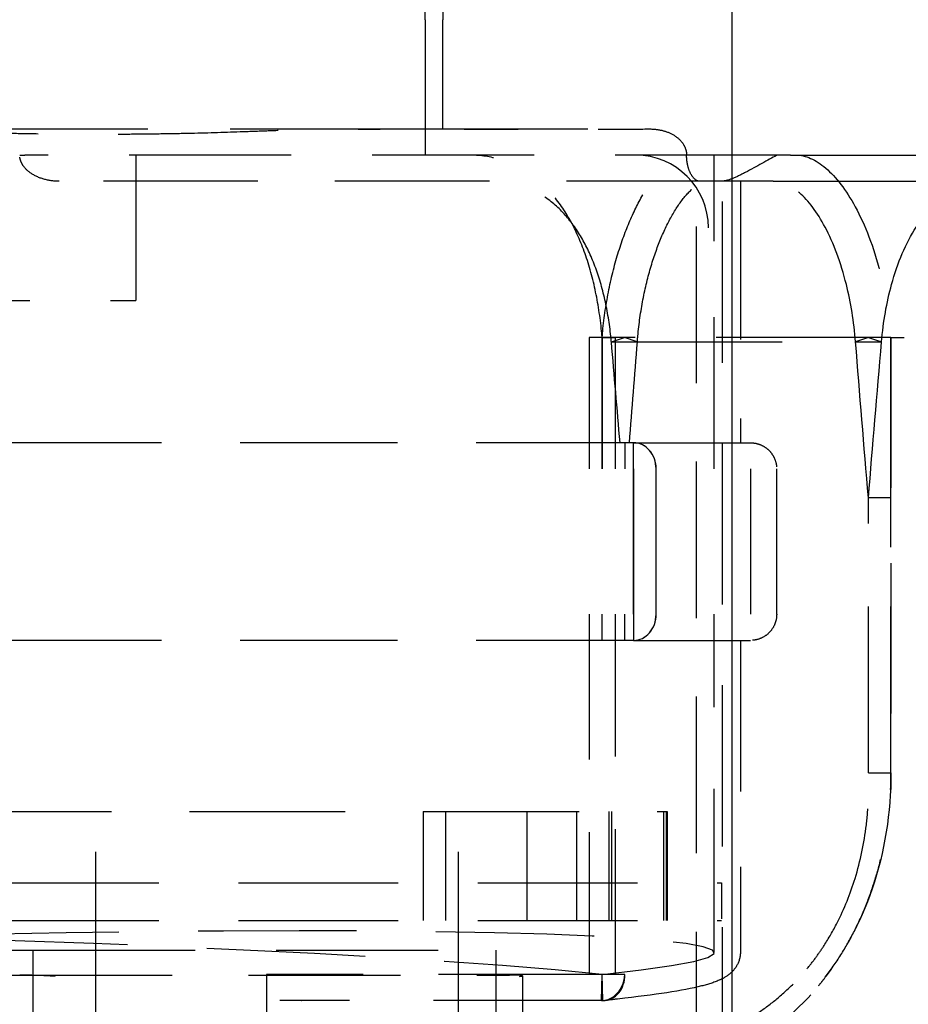
# Model space of a CAD drawing. Units: inches. Extents: x -504 to 443, y 4 to 176.
# Drawn here: x -410 to -407, y 25 to 29 of the extents above; entities that cross this region are included whole.
import ezdxf

# ---------------------------------------------------------------- set-up
doc = ezdxf.new("R2010")
doc.units = ezdxf.units.IN
doc.header["$MEASUREMENT"] = 0
doc.linetypes.add('DASHED', pattern=[0.75, 0.5, -0.25])
doc.layers.get('0').update_dxf_attribs({"lineweight": 25})
doc.layers.add('Dimension', color=5, linetype='Continuous')
doc.layers.add('Hidden (ANSI)', color=1, linetype='DASHED')

# ---------------------------------------------------------------- blocks, each defined once
blk = doc.blocks.new('Turbine Hidden')
at = {"layer": 'Hidden (ANSI)', "ltscale": 1.127238}
for q in [(-4.1439, 7.8168), (-4.1439, 6.8848)]:
    blk.add_line((-4.1439, 7.3508), q, dxfattribs=at)
at = {"layer": 'Hidden (ANSI)', "ltscale": 0.909531}
for p in [(-4.0835, 7.7268), (-4.0835, 6.9748)]:
    blk.add_line(p, (-4.0835, 7.3508), dxfattribs=at)
at = {"layer": 'Hidden (ANSI)', "ltscale": 1.132894}
blk.add_line((-5.6645, 6.9748), (-4.0835, 6.9748), dxfattribs=at)
at = {"layer": 'Hidden (ANSI)', "ltscale": 0.999053}
blk.add_line((-4.0835, 6.9748), (-3.3697, 6.9748), dxfattribs=at)
at = {"layer": 'Hidden (ANSI)', "ltscale": 0.033089}
blk.add_line((-5.5391, 6.8848), (-5.5219, 6.8848), dxfattribs=at)
at = {"layer": 'Hidden (ANSI)', "ltscale": 1.115196}
blk.add_line((-2.9324, 6.8848), (-5.5219, 6.8848), dxfattribs=at)
at = {"layer": 'Hidden (ANSI)', "ltscale": 1.209482}
for p, q in [((-5.1392, 6.8848), (-5.1392, 6.3848)), ((-3.4268, 5.3048), (-3.4268, 5.8048)), ((-3.4268, 5.8048), (-3.4268, 5.3048)), ((-3.4268, 5.3048), (-3.4268, 5.8048)), ((-3.4268, 5.3048), (-3.4268, 5.8048)), ((-3.3492, 5.3048), (-3.3492, 5.8048)), ((-3.3489, 5.3048), (-3.3489, 5.8048)), ((-3.0243, 5.8048), (-3.0243, 5.3048)), ((-2.9343, 5.3048), (-2.9343, 5.8048))]:
    blk.add_line(p, q, dxfattribs=at)
at = {"layer": 'Hidden (ANSI)', "ltscale": 1.044993}
blk.add_line((-3.1493, 5.8048), (-3.1493, 6.8848), dxfattribs=at)
at = {"layer": 'Hidden (ANSI)', "ltscale": 1.109889}
blk.add_line((-3.1206, 3.673), (-3.1206, 6.8848), dxfattribs=at)
at = {"layer": 'Hidden (ANSI)', "ltscale": 9.90363e-05}
blk.add_line((-2.9324, 6.8848), (-2.9323, 6.8848), dxfattribs=at)
at = {"layer": 'Hidden (ANSI)', "ltscale": 0.099732}
blk.add_line((-2.887, 6.8848), (-2.9323, 6.8848), dxfattribs=at)
at = {"layer": 'Hidden (ANSI)', "ltscale": 1.042452}
for p, q in [((-2.8682, 6.8848), (-2.1234, 6.8848)), ((-2.9468, 6.7948), (-2.2019, 6.7948))]:
    blk.add_line(p, q, dxfattribs=at)
at = {"layer": 'Hidden (ANSI)', "ltscale": 1.06276}
blk.add_line((-3.1257, 6.7948), (-5.4036, 6.7948), dxfattribs=at)
at = {"layer": 'Hidden (ANSI)', "ltscale": 1.078792}
blk.add_line((-3.2104, 3.673), (-3.2105, 6.7948), dxfattribs=at)
at = {"layer": 'Hidden (ANSI)'}
for p, q in [((-3.1257, 6.7948), (-3.1257, 6.7948)), ((-2.541, 6.2569), (-2.541, 6.2569)), ((-2.541, 6.2569), (-2.541, 6.2569))]:
    blk.add_line(p, q, dxfattribs=at)
at = {"layer": 'Hidden (ANSI)', "ltscale": 1.088534}
blk.add_line((-3.0593, 6.7948), (-3.0593, 5.8948), dxfattribs=at)
at = {"layer": 'Hidden (ANSI)', "ltscale": 1.108246}
blk.add_line((-6.8892, 6.3848), (-5.1392, 6.3848), dxfattribs=at)
at = {"layer": 'Hidden (ANSI)', "ltscale": 1.112729}
blk.add_line((-2.5863, 6.2569), (-3.5801, 6.2568), dxfattribs=at)
at = {"layer": 'Hidden (ANSI)', "ltscale": 0.171323}
for p, q in [((-3.5348, 6.2568), (-3.5801, 6.2568)), ((-3.5348, 6.2568), (-3.4895, 6.2568)), ((-2.541, 6.2569), (-2.5863, 6.2569)), ((-3.4571, 5.8948), (-3.4571, 5.8048)), ((-3.4571, 5.8948), (-3.4571, 5.8048)), ((-3.4268, 5.8048), (-3.4268, 5.8948)), ((-3.4268, 5.8048), (-3.4268, 5.8948)), ((-3.5348, 5.2148), (-3.5348, 5.3048)), ((-3.5348, 5.2148), (-3.5348, 5.3048)), ((-3.4571, 5.2148), (-3.4571, 5.3048)), ((-3.4571, 5.2148), (-3.4571, 5.3048)), ((-3.4268, 5.3048), (-3.4268, 5.2148)), ((-3.4268, 5.3048), (-3.4268, 5.2148)), ((-3.5348, 4.0653), (-3.5801, 4.0653)), ((-3.5372, 3.9754), (-3.5348, 4.0653)), ((-3.5325, 3.9754), (-3.5348, 4.0653)), ((-3.4572, 4.0653), (-3.5348, 4.0653)), ((-4.5685, 3.9754), (-4.6445, 3.9754))]:
    blk.add_line(p, q, dxfattribs=at)
at = {"layer": 'Hidden (ANSI)', "ltscale": 1.09352}
for p, q in [((-3.5801, 6.2568), (-3.5801, 5.8048)), ((-3.5348, 5.8048), (-3.5348, 6.2568)), ((-3.5348, 6.2568), (-3.5348, 5.8048)), ((-3.5348, 5.8048), (-3.5348, 6.2568)), ((-3.5348, 5.8048), (-3.5348, 6.2568)), ((-3.4895, 5.8048), (-3.4895, 6.2568))]:
    blk.add_line(p, q, dxfattribs=at)
at = {"layer": 'Hidden (ANSI)', "ltscale": 0.171321}
for p, q in [((-3.5032, 6.2422), (-3.4585, 6.2568)), ((-3.4138, 6.2422), (-3.4585, 6.2568)), ((-2.541, 6.2569), (-2.4957, 6.2569))]:
    blk.add_line(p, q, dxfattribs=at)
at = {"layer": 'Hidden (ANSI)', "ltscale": 1.176239}
blk.add_line((-3.5032, 6.2422), (-2.6628, 6.2422), dxfattribs=at)
at = {"layer": 'Hidden (ANSI)', "ltscale": 0.171322}
for p, q in [((-2.6181, 6.2569), (-2.6628, 6.2422)), ((-2.6181, 6.2569), (-2.5734, 6.2422)), ((-2.541, 5.7054), (-2.6189, 5.7054)), ((-2.541, 5.7054), (-2.6187, 5.7054))]:
    blk.add_line(p, q, dxfattribs=at)
at = {"layer": 'Hidden (ANSI)', "ltscale": 0.196899}
blk.add_line((-2.6628, 6.2422), (-2.5734, 6.2422), dxfattribs=at)
at = {"layer": 'Hidden (ANSI)', "ltscale": 1.03514}
for p, q in [((-2.541, 6.2569), (-2.541, 4.7591)), ((-2.541, 4.7591), (-2.541, 6.2569))]:
    blk.add_line(p, q, dxfattribs=at)
at = {"layer": 'Hidden (ANSI)', "ltscale": 1.33388}
blk.add_line((-2.541, 5.7054), (-2.541, 6.2569), dxfattribs=at)
blk.add_line((-2.541, 5.7054), (-2.541, 6.2569), dxfattribs=at)
at = {"layer": 'Hidden (ANSI)', "ltscale": 0.000564251}
for p, q in [((-3.3492, 5.8048), (-3.3489, 5.8048)), ((-3.3489, 5.3048), (-3.3492, 5.3048))]:
    blk.add_line(p, q, dxfattribs=at)
at = {"layer": 'Hidden (ANSI)', "ltscale": 0.999416}
for p, q in [((-3.5801, 5.3048), (-3.5801, 4.0653)), ((-3.4895, 4.0653), (-3.4895, 5.3048))]:
    blk.add_line(p, q, dxfattribs=at)
at = {"layer": 'Hidden (ANSI)', "ltscale": 1.126439}
blk.add_line((-3.1493, 4.1406), (-3.1493, 5.3048), dxfattribs=at)
at = {"layer": 'Hidden (ANSI)', "ltscale": 1.039278}
blk.add_line((-3.0593, 5.2148), (-3.0593, 4.1407), dxfattribs=at)
at = {"layer": 'Hidden (ANSI)', "ltscale": 1.07258}
blk.add_line((-5.7594, 4.6258), (-3.3112, 4.6258), dxfattribs=at)
at = {"layer": 'Hidden (ANSI)', "ltscale": 1.15304}
for p, q in [((-5.2776, 3.9108), (-5.2776, 4.6258)), ((-4.0288, 3.9108), (-4.0288, 4.6258))]:
    blk.add_line(p, q, dxfattribs=at)
at = {"layer": 'Hidden (ANSI)', "ltscale": 0.907112}
for p, q in [((-4.1506, 4.6258), (-4.1506, 4.2508)), ((-4.0744, 4.6258), (-4.0744, 4.2508)), ((-3.7931, 4.2508), (-3.7931, 4.6258)), ((-3.6221, 4.2508), (-3.6221, 4.6258)), ((-3.5115, 4.6258), (-3.5115, 4.2508)), ((-3.5026, 4.6258), (-3.5026, 4.2508)), ((-3.3232, 4.6258), (-3.3232, 4.2508)), ((-3.3143, 4.6258), (-3.3143, 4.2508)), ((-3.3112, 4.6258), (-3.3112, 4.2508))]:
    blk.add_line(p, q, dxfattribs=at)
at = {"layer": 'Hidden (ANSI)', "ltscale": 1.098304}
for p, q in [((-8.9047, 4.3808), (-3.1237, 4.3808)), ((-8.9047, 4.2508), (-3.1237, 4.2508))]:
    blk.add_line(p, q, dxfattribs=at)
at = {"layer": 'Hidden (ANSI)', "ltscale": 0.247511}
blk.add_line((-3.1237, 4.3808), (-3.1237, 4.2508), dxfattribs=at)
at = {"layer": 'Hidden (ANSI)', "ltscale": 1.058286}
for p, q in [((-8.1394, 4.1483), (-5.493, 4.1483)), ((-8.1847, 4.0629), (-5.5383, 4.0629))]:
    blk.add_line(p, q, dxfattribs=at)
at = {"layer": 'Hidden (ANSI)', "ltscale": 1.115529}
blk.add_line((-5.493, 4.1483), (-3.899, 4.1483), dxfattribs=at)
at = {"layer": 'Hidden (ANSI)', "ltscale": 1.147648}
for p, q in [((-5.493, 2.725), (-5.493, 4.1483)), ((-3.899, 2.725), (-3.899, 4.1483))]:
    blk.add_line(p, q, dxfattribs=at)
at = {"layer": 'Hidden (ANSI)', "ltscale": 1.04793}
blk.add_line((-5.5383, 4.0629), (-3.8537, 4.0629), dxfattribs=at)
at = {"layer": 'Hidden (ANSI)', "ltscale": 1.035418}
blk.add_line((-3.5801, 4.0653), (-4.6898, 4.0653), dxfattribs=at)
at = {"layer": 'Hidden (ANSI)', "ltscale": 1.080722}
blk.add_line((-4.6898, 4.0653), (-4.6898, 2.725), dxfattribs=at)
at = {"layer": 'Hidden (ANSI)', "ltscale": 1.050295}
blk.add_line((-3.809, 4.0606), (-3.809, 2.758), dxfattribs=at)
at = {"layer": 'Hidden (ANSI)', "ltscale": 0.000593069}
blk.add_line((-3.4569, 4.0653), (-3.4572, 4.0653), dxfattribs=at)
at = {"layer": 'Hidden (ANSI)', "ltscale": 0.002428}
for p, q in [((-4.5692, 3.9754), (-4.5685, 3.9754)), ((-4.5645, 3.9754), (-4.5651, 3.9754))]:
    blk.add_line(p, q, dxfattribs=at)
at = {"layer": 'Hidden (ANSI)', "ltscale": 1.155528}
blk.add_line((-3.5372, 3.9754), (-4.5692, 3.9754), dxfattribs=at)
at = {"layer": 'Hidden (ANSI)', "ltscale": 0.007255}
blk.add_line((-4.5651, 3.9754), (-4.5685, 3.9754), dxfattribs=at)
at = {"layer": 'Hidden (ANSI)', "ltscale": 0.010349}
blk.add_line((-3.5325, 3.9754), (-3.5372, 3.9754), dxfattribs=at)
at = {"layer": 'Hidden (ANSI)', "ltscale": 0.949925}
blk.add_arc((-3.4192, 6.6348), 0.25, 0, 90, dxfattribs=at)
at = {"layer": 'Hidden (ANSI)', "ltscale": 0.851664}
for centre, major_axis, ratio, start_param, end_param in [((-106.4039, -0.1776), (-70.1426, 77.8373), 0.974271, 4.050545, 4.053905), ((-70.4388, -0.1776), (20.2807, 102.7975), 0.626411, 4.894008, 4.897368)]:
    blk.add_ellipse(centre, major_axis=major_axis, ratio=ratio, start_param=start_param, end_param=end_param, dxfattribs=at)
at = {"layer": 'Hidden (ANSI)', "ltscale": 0.26917}
for centre, major_axis, ratio, start_param, end_param in [((-3.4268, 5.8048), (0, 0.09), 0.865816, 4.712389, 6.283185), ((-3.4268, 5.8048), (0, 0.09), 0.862461, 4.712389, 6.283185), ((-3.4268, 5.3048), (0, -0.09), 0.865816, 0, 1.570796), ((-3.4268, 5.3048), (0, -0.09), 0.862461, 0, 1.570796)]:
    blk.add_ellipse(centre, major_axis=major_axis, ratio=ratio, start_param=start_param, end_param=end_param, dxfattribs=at)
at = {"layer": 'Hidden (ANSI)', "ltscale": 1.090741}
for centre, major_axis, start_param, end_param in [((-6.0142, 4.0648), (2.875, -0.076), 0.532026, 3.666662), ((-6.0243, 4.0648), (2.875, 0.076), 5.758116, 8.892752)]:
    blk.add_ellipse(centre, major_axis=major_axis, ratio=0.045256, start_param=start_param, end_param=end_param, dxfattribs=at)
at = {"layer": 'Hidden (ANSI)', "ltscale": 0.262896}
for centre, major_axis, start_param, end_param in [((-5.493, 4.0582), (-0.09, 0.0024), 3.707769, 5.240936), ((-3.899, 4.0582), (-0.09, -0.0024), 2.650675, 4.183842)]:
    blk.add_ellipse(centre, major_axis=major_axis, ratio=0.045256, start_param=start_param, end_param=end_param, dxfattribs=at)
at = {"layer": 'Hidden (ANSI)', "ltscale": 0.26914}
for major_axis, ratio, start_param, end_param in [((-0.0093, -0.0895), 0.861206, 0.089095, 1.659715), ((0.0094, -0.0895), 0.864702, 6.193018, 7.763639)]:
    blk.add_ellipse((-3.5348, 4.0653), major_axis=major_axis, ratio=ratio, start_param=start_param, end_param=end_param, dxfattribs=at)
at = {"layer": 'Hidden (ANSI)', "ltscale": 1.101158}
blk.add_open_spline([(-8.5036, 6.9748), (-8.4415, 6.9748), (-8.3711, 6.9742), (-8.2918, 6.9734), (-8.2126, 6.9727), (-8.1246, 6.9718), (-8.0282, 6.9712), (-7.9318, 6.9705), (-7.827, 6.9701), (-7.7149, 6.97), (-7.6029, 6.97), (-7.4835, 6.9702), (-7.3582, 6.9708), (-7.2956, 6.9711), (-7.2316, 6.9714), (-7.1663, 6.9718), (-7.101, 6.9722), (-7.0344, 6.9726), (-6.9669, 6.9731), (-6.9331, 6.9733), (-6.8991, 6.9735), (-6.8648, 6.9737), (-6.8306, 6.9739), (-6.7962, 6.974), (-6.7615, 6.9742), (-6.6922, 6.9745), (-6.6222, 6.9747), (-6.5518, 6.9748), (-6.5166, 6.9748), (-6.4813, 6.9748), (-6.4459, 6.9747), (-6.4105, 6.9746), (-6.3751, 6.9745), (-6.3397, 6.9743), (-6.2688, 6.9739), (-6.198, 6.9732), (-6.1275, 6.9723), (-6.0923, 6.9718), (-6.0571, 6.9713), (-6.0221, 6.9707), (-5.9872, 6.97), (-5.9524, 6.9693), (-5.9177, 6.9686), (-5.8831, 6.9679), (-5.8487, 6.9671), (-5.8145, 6.9662), (-5.7804, 6.9654), (-5.7465, 6.9644), (-5.7128, 6.9635), (-5.6791, 6.9626), (-5.6457, 6.9618), (-5.6124, 6.961), (-5.5791, 6.9603), (-5.5459, 6.9596), (-5.5129, 6.9591), (-5.4799, 6.9585), (-5.447, 6.9581), (-5.4143, 6.9578), (-5.3816, 6.9574), (-5.349, 6.9572), (-5.3166, 6.9571), (-5.2842, 6.957), (-5.252, 6.957), (-5.2199, 6.9571), (-5.1878, 6.9572), (-5.1559, 6.9574), (-5.1242, 6.9577), (-5.0926, 6.958), (-5.0613, 6.9585), (-5.0301, 6.959), (-4.9989, 6.9595), (-4.9679, 6.9601), (-4.9374, 6.9608), (-4.8762, 6.9623), (-4.8168, 6.9643), (-4.7586, 6.9663), (-4.7296, 6.9673), (-4.7009, 6.9683), (-4.6731, 6.9694), (-4.6453, 6.9705), (-4.6185, 6.9717), (-4.5908, 6.9723), (-4.5631, 6.973), (-4.5346, 6.9733), (-4.5063, 6.9735), (-4.4779, 6.9737), (-4.4498, 6.9739), (-4.422, 6.9741), (-4.3942, 6.9743), (-4.3667, 6.9744), (-4.3395, 6.9745), (-4.3122, 6.9746), (-4.2853, 6.9747), (-4.2587, 6.9747), (-4.1522, 6.9749), (-4.0507, 6.9747), (-3.9559, 6.9745), (-3.8612, 6.9743), (-3.7733, 6.9741), (-3.6934, 6.9741), (-3.6135, 6.9741), (-3.5418, 6.9742), (-3.479, 6.9744), (-3.4389, 6.9745), (-3.4025, 6.9746), (-3.3697, 6.9747)], degree=3, knots=[-9.022079, -9.022079, -9.022079, -9.022079, -8.614774, -8.614774, -8.614774, -8.20747, -8.20747, -8.20747, -7.800166, -7.800166, -7.800166, -7.392862, -7.392862, -7.392862, -7.189211, -7.189211, -7.189211, -6.985559, -6.985559, -6.985559, -6.883734, -6.883734, -6.883734, -6.781908, -6.781908, -6.781908, -6.578258, -6.578258, -6.578258, -6.476432, -6.476432, -6.476432, -6.374607, -6.374607, -6.374607, -6.170956, -6.170956, -6.170956, -6.069131, -6.069131, -6.069131, -5.967306, -5.967306, -5.967306, -5.865481, -5.865481, -5.865481, -5.763657, -5.763657, -5.763657, -5.661832, -5.661832, -5.661832, -5.560007, -5.560007, -5.560007, -5.458181, -5.458181, -5.458181, -5.356356, -5.356356, -5.356356, -5.254531, -5.254531, -5.254531, -5.152705, -5.152705, -5.152705, -5.050879, -5.050879, -5.050879, -4.949053, -4.949053, -4.949053, -4.745401, -4.745401, -4.745401, -4.643575, -4.643575, -4.643575, -4.541748, -4.541748, -4.541748, -4.43992, -4.43992, -4.43992, -4.338094, -4.338094, -4.338094, -4.236269, -4.236269, -4.236269, -4.134443, -4.134443, -4.134443, -3.72714, -3.72714, -3.72714, -3.319837, -3.319837, -3.319837, -2.912534, -2.912534, -2.912534, -2.652325, -2.652325, -2.652325, -2.652325], dxfattribs=at)
at = {"layer": 'Hidden (ANSI)', "ltscale": 0.356718}
blk.add_open_spline([(-3.3697, 6.9747), (-3.3556, 6.9746), (-3.3412, 6.9729), (-3.3144, 6.9662), (-3.3016, 6.9613), (-3.2774, 6.947), (-3.2671, 6.9381), (-3.2548, 6.9217), (-3.2508, 6.9146), (-3.2457, 6.8998), (-3.2443, 6.8924), (-3.2443, 6.8848)], degree=3, knots=[-0.4222379, -0.4222379, -0.4222379, -0.4222379, -0.319402, -0.319402, -0.2234057, -0.2234057, -0.121477, -0.121477, -0.0579839, -0.0579839, 0, 0, 0, 0], dxfattribs=at)
at = {"layer": 'Hidden (ANSI)', "ltscale": 0.34386}
for points, knots in [([(-5.4036, 6.7948), (-5.4193, 6.7948), (-5.4365, 6.7968), (-5.4694, 6.8056), (-5.4852, 6.8124), (-5.5092, 6.8281), (-5.5197, 6.8374), (-5.5309, 6.8538), (-5.5339, 6.8597), (-5.538, 6.872), (-5.5391, 6.8784), (-5.5391, 6.8848)], [-0.4411317, -0.4411317, -0.4411317, -0.4411317, -0.318641, -0.318641, -0.1961503, -0.1961503, -0.0980751, -0.0980751, -0.0490376, -0.0490376, 0, 0, 0, 0]), ([(-3.1994, 6.7948), (-3.2043, 6.7948), (-3.2097, 6.7968), (-3.2205, 6.8056), (-3.2258, 6.8124), (-3.2339, 6.8281), (-3.2375, 6.8374), (-3.2414, 6.8538), (-3.2425, 6.8597), (-3.2439, 6.872), (-3.2443, 6.8784), (-3.2443, 6.8848)], [0.4279746, 0.4279746, 0.4279746, 0.4279746, 0.5504653, 0.5504653, 0.672956, 0.672956, 0.7710311, 0.7710311, 0.8200687, 0.8200687, 0.8691063, 0.8691063, 0.8691063, 0.8691063])]:
    blk.add_open_spline(points, degree=3, knots=knots, dxfattribs=at)
at = {"layer": 'Hidden (ANSI)', "ltscale": 1.029308}
for points, knots in [([(-3.5348, 6.2568), (-3.5354, 6.2643), (-3.5361, 6.2717), (-3.5417, 6.3275), (-3.5491, 6.3757), (-3.569, 6.4681), (-3.5816, 6.5124), (-3.6114, 6.5943), (-3.6287, 6.6319), (-3.6668, 6.6989), (-3.689, 6.7304), (-3.739, 6.7858), (-3.7668, 6.8096), (-3.8265, 6.8476), (-3.8586, 6.8619), (-3.925, 6.8805), (-3.9593, 6.8848), (-3.9932, 6.8848)], [-5.581123, -5.581123, -5.581123, -5.581123, -5.526302, -5.526302, -5.167344, -5.167344, -4.808386, -4.808386, -4.449428, -4.449428, -4.085332, -4.085332, -3.721235, -3.721235, -3.357139, -3.357139, -2.993043, -2.993043, -2.993043, -2.993043]), ([(-3.5348, 6.2568), (-3.5342, 6.2643), (-3.5336, 6.2717), (-3.5281, 6.3275), (-3.5209, 6.3757), (-3.5023, 6.4681), (-3.4909, 6.5124), (-3.4653, 6.5943), (-3.4511, 6.6319), (-3.4218, 6.6989), (-3.4057, 6.7304), (-3.3724, 6.7858), (-3.3552, 6.8096), (-3.3217, 6.8476), (-3.3054, 6.8619), (-3.2749, 6.8805), (-3.2609, 6.8848), (-3.2484, 6.8848)], [0.304137, 0.304137, 0.304137, 0.304137, 0.358958, 0.358958, 0.717916, 0.717916, 1.076874, 1.076874, 1.435832, 1.435832, 1.799928, 1.799928, 2.164024, 2.164024, 2.528121, 2.528121, 2.892217, 2.892217, 2.892217, 2.892217])]:
    blk.add_open_spline(points, degree=3, knots=knots, dxfattribs=at)
at = {"layer": 'Hidden (ANSI)', "ltscale": 0.591232}
blk.add_open_spline([(-2.9323, 6.8845), (-2.9329, 6.8842), (-2.9344, 6.8835), (-2.9637, 6.8682), (-3.0038, 6.8452), (-3.0587, 6.8164), (-3.0741, 6.8089), (-3.1019, 6.7981), (-3.1145, 6.7948), (-3.1257, 6.7948)], degree=3, knots=[-0.8674105, -0.8674105, -0.8674105, -0.8674105, -0.8554621, -0.8554621, -0.3931082, -0.3931082, -0.1952022, -0.1952022, -0.0001886, -0.0001886, -0.0001886, -0.0001886], dxfattribs=at)
at = {"layer": 'Hidden (ANSI)', "ltscale": 0.000288249}
blk.add_open_spline([(-2.9323, 6.8846), (-2.9324, 6.8847), (-2.9324, 6.8847), (-2.9324, 6.8848)], degree=3, dxfattribs=at)
at = {"layer": 'Hidden (ANSI)', "ltscale": 0.000474349}
blk.add_open_spline([(-2.9323, 6.8848), (-2.9324, 6.8847), (-2.9324, 6.8847), (-2.9324, 6.8847), (-2.9324, 6.8846), (-2.9323, 6.8847), (-2.9323, 6.8846)], degree=3, knots=[-0.3136157044, -0.3136157044, -0.3136157044, -0.3136157044, -0.3135333646, -0.3135333646, -0.3135333646, -0.3132863453, -0.3132863453, -0.3132863453, -0.3132863453], dxfattribs=at)
at = {"layer": 'Hidden (ANSI)', "ltscale": 0.096648}
blk.add_open_spline([(-2.887, 6.8848), (-2.8808, 6.8848), (-2.8746, 6.8848), (-2.8682, 6.8848)], degree=3, dxfattribs=at)
at = {"layer": 'Hidden (ANSI)', "ltscale": 1.02353}
blk.add_open_spline([(-2.8682, 6.8848), (-2.8352, 6.8848), (-2.8002, 6.8696), (-2.73, 6.8095), (-2.6955, 6.7647), (-2.63, 6.6446), (-2.6003, 6.568), (-2.5602, 6.4113), (-2.5475, 6.3354), (-2.541, 6.2569)], degree=3, knots=[-2.694384, -2.694384, -2.694384, -2.694384, -2.024502, -2.024502, -1.347173, -1.347173, -0.606348, -0.606348, -0.000003, -0.000003, -0.000003, -0.000003], dxfattribs=at)
at = {"layer": 'Hidden (ANSI)', "ltscale": 1.132637}
for points, knots in [([(-3.5032, 6.2422), (-3.5037, 6.2487), (-3.5043, 6.2552), (-3.5095, 6.3043), (-3.5163, 6.3466), (-3.5346, 6.4279), (-3.5461, 6.4668), (-3.5733, 6.5388), (-3.589, 6.5719), (-3.6235, 6.6308), (-3.6435, 6.6586), (-3.6883, 6.7074), (-3.7131, 6.7284), (-3.7662, 6.762), (-3.7946, 6.7745), (-3.853, 6.791), (-3.8831, 6.7948), (-3.9128, 6.7948)], [-4.894863, -4.894863, -4.894863, -4.894863, -4.84686, -4.84686, -4.531223, -4.531223, -4.215585, -4.215585, -3.899947, -3.899947, -3.579196, -3.579196, -3.258445, -3.258445, -2.937694, -2.937694, -2.616943, -2.616943, -2.616943, -2.616943]), ([(-3.4138, 6.2422), (-3.4133, 6.2487), (-3.4127, 6.2552), (-3.4082, 6.3043), (-3.4022, 6.3466), (-3.3866, 6.4279), (-3.3771, 6.4668), (-3.3556, 6.5388), (-3.3437, 6.5719), (-3.3189, 6.6308), (-3.3052, 6.6586), (-3.2768, 6.7074), (-3.262, 6.7284), (-3.233, 6.762), (-3.2187, 6.7745), (-3.1918, 6.791), (-3.1793, 6.7948), (-3.168, 6.7948)], [0.267635, 0.267635, 0.267635, 0.267635, 0.315638, 0.315638, 0.631275, 0.631275, 0.946913, 0.946913, 1.262551, 1.262551, 1.583302, 1.583302, 1.904053, 1.904053, 2.224804, 2.224804, 2.545555, 2.545555, 2.545555, 2.545555])]:
    blk.add_open_spline(points, degree=3, knots=knots, dxfattribs=at)
at = {"layer": 'Hidden (ANSI)', "ltscale": 0.911101}
blk.add_open_spline([(-2.9468, 6.7948), (-2.9972, 6.7948), (-3.0423, 6.7948), (-3.0969, 6.7948), (-3.1119, 6.7948), (-3.1257, 6.7948)], degree=3, knots=[0.000002, 0.000002, 0.000002, 0.000002, 1.0167, 1.0167, 1.430661, 1.430661, 1.430661, 1.430661], dxfattribs=at)
at = {"layer": 'Hidden (ANSI)', "ltscale": 1.126072}
for points, knots in [([(-2.6628, 6.2422), (-2.6683, 6.3111), (-2.6792, 6.3778), (-2.7133, 6.5149), (-2.7385, 6.5818), (-2.7949, 6.688), (-2.825, 6.7279), (-2.8866, 6.7814), (-2.9174, 6.7948), (-2.9468, 6.7948)], [0.000001, 0.000001, 0.000001, 0.000001, 0.532217, 0.532217, 1.178353, 1.178353, 1.779822, 1.779822, 2.371326, 2.371326, 2.371326, 2.371326]), ([(-2.5734, 6.2422), (-2.5675, 6.3111), (-2.556, 6.3778), (-2.5182, 6.5149), (-2.4897, 6.5818), (-2.4209, 6.688), (-2.3821, 6.7279), (-2.2962, 6.7814), (-2.25, 6.7948), (-2.2019, 6.7948)], [-2.37155, -2.37155, -2.37155, -2.37155, -1.839284, -1.839284, -1.193087, -1.193087, -0.591562, -0.591562, -0.000002, -0.000002, -0.000002, -0.000002])]:
    blk.add_open_spline(points, degree=3, knots=knots, dxfattribs=at)
at = {"layer": 'Hidden (ANSI)', "ltscale": 1.316031}
for points in [[(-2.6189, 5.7054), (-2.6337, 5.8843), (-2.6484, 6.0633), (-2.6628, 6.2422)], [(-2.6187, 5.7054), (-2.6038, 5.8843), (-2.5887, 6.0633), (-2.5734, 6.2422)]]:
    blk.add_open_spline(points, degree=3, dxfattribs=at)
at = {"layer": 'Hidden (ANSI)', "ltscale": 1.082615}
for points in [[(-3.4268, 5.8948), (-3.5189, 5.8948), (-3.7389, 5.8948), (-4.1699, 5.8948), (-4.6829, 5.8948), (-5.2483, 5.8948), (-5.7452, 5.8948), (-6.14, 5.8948), (-6.4369, 5.8948), (-6.7298, 5.8948), (-7.0141, 5.8948), (-7.2365, 5.8948), (-7.4042, 5.8948), (-7.5246, 5.8948), (-7.6412, 5.8948), (-7.7971, 5.8948), (-7.9796, 5.8948), (-8.1992, 5.8948), (-8.3933, 5.8948), (-8.5632, 5.8948), (-8.7076, 5.8948), (-8.8268, 5.8948), (-8.9185, 5.8948), (-8.981, 5.8948), (-9.0095, 5.8948), (-9.0123, 5.8948), (-9.0142, 5.8948)], [(-3.4268, 5.2148), (-3.5189, 5.2148), (-3.7389, 5.2148), (-4.1699, 5.2148), (-4.6829, 5.2148), (-5.2483, 5.2148), (-5.7452, 5.2148), (-6.14, 5.2148), (-6.4369, 5.2148), (-6.7298, 5.2148), (-7.0141, 5.2148), (-7.2365, 5.2148), (-7.4042, 5.2148), (-7.5246, 5.2148), (-7.6412, 5.2148), (-7.7971, 5.2148), (-7.9796, 5.2148), (-8.1992, 5.2148), (-8.3933, 5.2148), (-8.5632, 5.2148), (-8.7076, 5.2148), (-8.8268, 5.2148), (-8.9185, 5.2148), (-8.981, 5.2148), (-9.0095, 5.2148), (-9.0123, 5.2148), (-9.0142, 5.2148)]]:
    blk.add_open_spline(points, degree=3, knots=[6.010637, 6.010637, 6.010637, 6.010637, 6.591412, 7.172186, 7.717762, 8.263338, 8.808914, 9.081702, 9.35449, 9.644878, 9.935265, 10.225652, 10.370846, 10.516039, 10.661233, 10.806427, 11.096814, 11.387201, 11.677588, 11.950377, 12.223165, 12.495953, 12.768741, 13.041529, 13.314317, 13.48024, 13.48024, 13.48024, 13.48024], dxfattribs=at)
at = {"layer": 'Hidden (ANSI)', "ltscale": 1.086821}
for points in [[(-3.4268, 5.8948), (-3.3358, 5.8948), (-3.1754, 5.8948), (-3.0479, 5.8948), (-3.0337, 5.8948), (-3.0243, 5.8948)], [(-3.4268, 5.2148), (-3.3358, 5.2148), (-3.1754, 5.2148), (-3.0479, 5.2148), (-3.0337, 5.2148), (-3.0243, 5.2148)]]:
    blk.add_open_spline(points, degree=3, knots=[6.010637, 6.010637, 6.010637, 6.010637, 6.591412, 7.172186, 7.551867, 7.551867, 7.551867, 7.551867], dxfattribs=at)
at = {"layer": 'Hidden (ANSI)', "ltscale": 0.26916}
blk.add_open_spline([(-3.0243, 5.8948), (-3.0183, 5.8948), (-3.0123, 5.8942), (-3.0008, 5.8919), (-2.9952, 5.8902), (-2.9822, 5.8848), (-2.975, 5.8805), (-2.962, 5.8703), (-2.9561, 5.8642), (-2.9465, 5.8508), (-2.9425, 5.8433), (-2.9361, 5.8257), (-2.9343, 5.8152), (-2.9343, 5.8048)], degree=3, knots=[0, 0, 0, 0, 0.045577, 0.045577, 0.0894119, 0.0894119, 0.1524917, 0.1524917, 0.2155713, 0.2155713, 0.278651, 0.278651, 0.3579303, 0.3579303, 0.3579303, 0.3579303], dxfattribs=at)
at = {"layer": 'Hidden (ANSI)', "ltscale": 1.144554}
for points, knots in [([(-2.6189, 4.7591), (-2.6189, 4.9168), (-2.6189, 5.0745), (-2.6189, 5.39), (-2.6189, 5.5477), (-2.6189, 5.7054)], [-2.403646, -2.403646, -2.403646, -2.403646, -1.201823, -1.201823, 0, 0, 0, 0]), ([(-2.6187, 4.7591), (-2.6187, 4.9168), (-2.6187, 5.0745), (-2.6187, 5.39), (-2.6187, 5.5477), (-2.6187, 5.7054)], [0, 0, 0, 0, 1.201823, 1.201823, 2.403646, 2.403646, 2.403646, 2.403646]), ([(-2.541, 4.7591), (-2.541, 4.9168), (-2.541, 5.0745), (-2.541, 5.39), (-2.541, 5.5477), (-2.541, 5.7054)], [-2.403647, -2.403647, -2.403647, -2.403647, -1.201823, -1.201823, 0, 0, 0, 0]), ([(-2.541, 4.7591), (-2.541, 4.9168), (-2.541, 5.0745), (-2.541, 5.39), (-2.541, 5.5477), (-2.541, 5.7054)], [0, 0, 0, 0, 1.201823, 1.201823, 2.403647, 2.403647, 2.403647, 2.403647])]:
    blk.add_open_spline(points, degree=3, knots=knots, dxfattribs=at)
at = {"layer": 'Hidden (ANSI)', "ltscale": 0.269158}
blk.add_open_spline([(-2.9343, 5.3048), (-2.9343, 5.2951), (-2.9359, 5.2852), (-2.9421, 5.2668), (-2.9468, 5.2579), (-2.9586, 5.2424), (-2.9659, 5.2356), (-2.9821, 5.2247), (-2.9912, 5.2205), (-3.0044, 5.2169), (-3.0083, 5.2161), (-3.0162, 5.2151), (-3.0203, 5.2148), (-3.0243, 5.2148)], degree=3, knots=[0, 0, 0, 0, 0.0740661, 0.0740661, 0.1483875, 0.1483875, 0.2226981, 0.2226981, 0.2970059, 0.2970059, 0.3270894, 0.3270894, 0.3577158, 0.3577158, 0.3577158, 0.3577158], dxfattribs=at)
at = {"layer": 'Hidden (ANSI)', "ltscale": 1.106949}
blk.add_open_spline([(-2.541, 4.7591), (-2.541, 4.6225), (-2.5627, 4.4867), (-2.6467, 4.2402), (-2.7058, 4.1307), (-2.8584, 3.9418), (-2.9501, 3.8656), (-3.1077, 3.7832), (-3.1655, 3.7612), (-3.2842, 3.7319), (-3.3447, 3.7245), (-3.4054, 3.7245)], degree=3, knots=[0, 0, 0, 0, 1.040956, 1.040956, 2.019928, 2.019928, 3.01158, 3.01158, 3.547668, 3.547668, 4.083754, 4.083754, 4.083754, 4.083754], dxfattribs=at)
at = {"layer": 'Hidden (ANSI)', "ltscale": 1.196144}
blk.add_open_spline([(-2.8299, 4.0848), (-2.8191, 4.0978), (-2.8087, 4.1111), (-2.7892, 4.1377), (-2.7802, 4.151), (-2.7552, 4.1896), (-2.7401, 4.2158), (-2.7015, 4.2915), (-2.6809, 4.3428), (-2.6461, 4.4555), (-2.6332, 4.5172), (-2.6221, 4.6097), (-2.6198, 4.6398), (-2.6175, 4.6997), (-2.6175, 4.7294), (-2.6187, 4.7591)], degree=3, knots=[0, 0, 0, 0, 0.137148, 0.137148, 0.266157, 0.266157, 0.506729, 0.506729, 0.939897, 0.939897, 1.42561, 1.42561, 1.6568, 1.6568, 1.883856, 1.883856, 1.883856, 1.883856], dxfattribs=at)
at = {"layer": 'Hidden (ANSI)', "ltscale": 0.975406}
blk.add_open_spline([(-2.79, 4.0268), (-2.7822, 4.0362), (-2.7553, 4.07), (-2.7126, 4.1314), (-2.6659, 4.2138), (-2.6265, 4.3007), (-2.5945, 4.3908), (-2.5701, 4.4828), (-2.5531, 4.5755), (-2.5432, 4.6676), (-2.541, 4.7289), (-2.541, 4.7591)], degree=3, knots=[-0.8061342, -0.8061342, -0.8061342, -0.8061342, -0.7669915, -0.6685146, -0.5700389, -0.4719316, -0.3745697, -0.2783327, -0.1835935, -0.090707, -0.0000001, -0.0000001, -0.0000001, -0.0000001], dxfattribs=at)
at = {"layer": 'Hidden (ANSI)', "ltscale": 0.975407}
blk.add_open_spline([(-2.7899, 4.0268), (-2.7821, 4.0362), (-2.7552, 4.07), (-2.7125, 4.1314), (-2.6659, 4.2138), (-2.6265, 4.3007), (-2.5945, 4.3908), (-2.5701, 4.4828), (-2.5531, 4.5755), (-2.5432, 4.6676), (-2.541, 4.7289), (-2.541, 4.7591)], degree=3, knots=[-0.8061349, -0.8061349, -0.8061349, -0.8061349, -0.7669915, -0.6685146, -0.5700389, -0.4719316, -0.3745697, -0.2783327, -0.1835935, -0.090707, -0.0000001, -0.0000001, -0.0000001, -0.0000001], dxfattribs=at)
at = {"layer": 'Hidden (ANSI)', "ltscale": 0.171313}
blk.add_open_spline([(-2.6189, 4.7591), (-2.6163, 4.7591), (-2.5994, 4.7591), (-2.5735, 4.7591), (-2.567, 4.7591), (-2.5592, 4.7591), (-2.5418, 4.7591), (-2.541, 4.7591)], degree=3, knots=[0.00000011, 0.00000011, 0.00000011, 0.00000011, 0.02285999, 0.02285999, 0.03048792, 0.03048792, 0.03201349, 0.03201349, 0.03201349, 0.03201349], dxfattribs=at)
at = {"layer": 'Hidden (ANSI)'}
blk.add_open_spline([(-2.541, 4.7591), (-2.541, 4.7591), (-2.541, 4.7591), (-2.541, 4.7591)], degree=3, dxfattribs=at)
at = {"layer": 'Hidden (ANSI)', "ltscale": 1.064499}
blk.add_open_spline([(-3.0592, 4.1407), (-3.0593, 4.1237), (-3.0647, 4.1071), (-3.0801, 4.0814), (-3.0899, 4.0719), (-3.112, 4.0547), (-3.1227, 4.0497), (-3.1509, 4.0372), (-3.1711, 4.0311), (-3.2585, 4.0092), (-3.3492, 3.9955), (-3.4957, 3.979), (-3.5103, 3.9774), (-3.5255, 3.9758)], degree=3, knots=[0, 0, 0, 0, 0.234131, 0.234131, 0.473186, 0.473186, 0.828855, 0.828855, 1.537453, 1.537453, 3.676133, 3.676133, 3.904672, 3.904672, 3.904672, 3.904672], dxfattribs=at)
at = {"layer": 'Hidden (ANSI)', "ltscale": 1.17633e-05}
blk.add_open_spline([(-3.0592, 4.1407), (-3.0592, 4.1407), (-3.0592, 4.1407), (-3.0592, 4.1407)], degree=3, dxfattribs=at)
at = {"layer": 'Hidden (ANSI)', "ltscale": 1.167475}
blk.add_open_spline([(-3.4031, 3.8143), (-3.3803, 3.8142), (-3.3335, 3.8162), (-3.2631, 3.8258), (-3.1921, 3.8427), (-3.1213, 3.8674), (-3.0519, 3.9003), (-2.9846, 3.9412), (-2.9207, 3.9904), (-2.8695, 4.0393), (-2.8403, 4.0723), (-2.8299, 4.0848)], degree=3, knots=[-1.6010662, -1.6010662, -1.6010662, -1.6010662, -1.5165155, -1.4290934, -1.3394128, -1.2476775, -1.1541167, -1.0589829, -0.9625508, -0.8651155, -0.8078953, -0.8078953, -0.8078953, -0.8078953], dxfattribs=at)
at = {"layer": 'Hidden (ANSI)', "ltscale": 0.961942}
blk.add_open_spline([(-3.4058, 3.7245), (-3.3814, 3.7245), (-3.3317, 3.7269), (-3.2569, 3.7381), (-3.1811, 3.7574), (-3.1056, 3.7853), (-3.0311, 3.8221), (-2.9589, 3.8677), (-2.89, 3.922), (-2.834, 3.9761), (-2.8018, 4.0127), (-2.79, 4.0268)], degree=3, knots=[-1.6010662, -1.6010662, -1.6010662, -1.6010662, -1.5165155, -1.4290934, -1.3394128, -1.2476775, -1.1541167, -1.0589829, -0.9625508, -0.8651155, -0.8061342, -0.8061342, -0.8061342, -0.8061342], dxfattribs=at)
at = {"layer": 'Hidden (ANSI)', "ltscale": 0.961941}
blk.add_open_spline([(-3.4054, 3.7245), (-3.3811, 3.7245), (-3.3316, 3.7269), (-3.2567, 3.7381), (-3.181, 3.7574), (-3.1054, 3.7853), (-3.031, 3.8221), (-2.9588, 3.8677), (-2.8899, 3.922), (-2.8339, 3.9761), (-2.8017, 4.0127), (-2.7899, 4.0268)], degree=3, knots=[-1.6010662, -1.6010662, -1.6010662, -1.6010662, -1.5165155, -1.4290934, -1.3394128, -1.2476775, -1.1541167, -1.0589829, -0.9625508, -0.8651155, -0.8061349, -0.8061349, -0.8061349, -0.8061349], dxfattribs=at)

msp = doc.modelspace()

# ---------------------------------------------------------------- linework, layer by layer
msp.add_line((-407.71019, 21.71493), (-407.71019, 47.67793))

# ---------------------------------------------------------------- block references
at = {"layer": 'Dimension'}
msp.add_blockref('Turbine Hidden', (-404.6227, 21.21493), dxfattribs=at)

doc.saveas('drawing.dxf')
